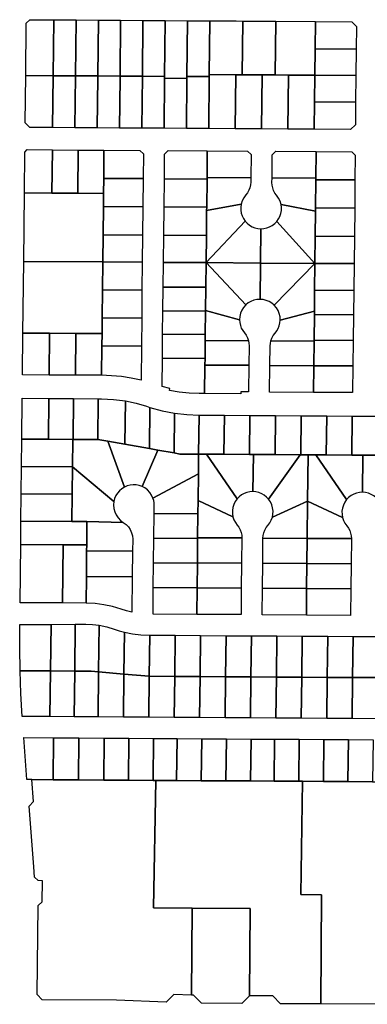
# Model space of a CAD drawing. Units: inches. Extents: x 6345494 to 6385823, y 2162094 to 2229301.
# Drawn here: x 6359433 to 6360321, y 2178267 to 2180786 of the extents above; entities that cross this region are included whole.
import ezdxf

# ---------------------------------------------------------------- set-up
doc = ezdxf.new("R2010")
doc.units = ezdxf.units.IN
doc.header["$MEASUREMENT"] = 0
doc.layers.add('PdsEngParcels', color=7, linetype='Continuous', true_color=0x3b4d6e)

msp = doc.modelspace()

# ---------------------------------------------------------------- linework, layer by layer
at = {"layer": 'PdsEngParcels'}
for points in [[(6359519.8, 2180785.9, 0), (6359518.3, 2180643, 0), (6359448.3, 2180643.5, 0), (6359449.7, 2180777.3, 0), (6359458.8, 2180786.2, 0)], [(6359576.8, 2180785.5, 0), (6359575.3, 2180642.7, 0), (6359518.3, 2180643, 0), (6359519.8, 2180785.9, 0)], [(6359633.8, 2180785.1, 0), (6359632.3, 2180642.3, 0), (6359575.3, 2180642.7, 0), (6359576.8, 2180785.5, 0)], [(6359690.8, 2180784.8, 0), (6359689.3, 2180642, 0), (6359632.3, 2180642.3, 0), (6359633.8, 2180785.1, 0)], [(6359747.8, 2180784.4, 0), (6359746.3, 2180641.6, 0), (6359689.3, 2180642, 0), (6359690.8, 2180784.8, 0)], [(6359804.8, 2180784.1, 0), (6359803.3, 2180641.3, 0), (6359746.3, 2180641.6, 0), (6359747.8, 2180784.4, 0)], [(6359861.8, 2180783.7, 0), (6359860.3, 2180640.9, 0), (6359860.2, 2180635.9, 0), (6359803.2, 2180636.3, 0), (6359803.3, 2180641.3, 0), (6359804.8, 2180784.1, 0)], [(6359918.8, 2180783.3, 0), (6359917.3, 2180645.9, 0), (6359917.3, 2180640.6, 0), (6359860.3, 2180640.9, 0), (6359861.8, 2180783.7, 0)], [(6360003.3, 2180782.8, 0), (6360001.7, 2180645.3, 0), (6359984.9, 2180645.4, 0), (6359917.3, 2180645.9, 0), (6359918.8, 2180783.3, 0), (6359986.5, 2180782.9, 0)], [(6360087.7, 2180782.3, 0), (6360086.1, 2180644.8, 0), (6360052.3, 2180645, 0), (6360001.7, 2180645.3, 0), (6360003.3, 2180782.8, 0)], [(6360189, 2180781.7, 0), (6360188.1, 2180711.7, 0), (6360187.3, 2180644.2, 0), (6360119.9, 2180644.6, 0), (6360086.1, 2180644.8, 0), (6360087.7, 2180782.3, 0)], [(6360293.1, 2180711, 0), (6360188.1, 2180711.7, 0), (6360189, 2180781.7, 0), (6360282, 2180781.1, 0), (6360293.8, 2180769, 0)], [(6360293.1, 2180711, 0), (6360292.3, 2180643.5, 0), (6360187.3, 2180644.2, 0), (6360188.1, 2180711.7, 0)], [(6359984.9, 2180645.4, 0), (6359983.2, 2180507.4, 0), (6359915.9, 2180507.8, 0), (6359917.3, 2180640.6, 0), (6359917.3, 2180645.9, 0)], [(6360001.7, 2180645.3, 0), (6360052.3, 2180645, 0), (6360050.7, 2180507, 0), (6359983.2, 2180507.4, 0), (6359984.9, 2180645.4, 0)], [(6359518.3, 2180643, 0), (6359516.9, 2180510.2, 0), (6359458.9, 2180510.5, 0), (6359447, 2180522.6, 0), (6359448.3, 2180643.5, 0)], [(6359575.3, 2180642.7, 0), (6359573.9, 2180509.9, 0), (6359516.9, 2180510.2, 0), (6359518.3, 2180643, 0)], [(6359632.3, 2180642.3, 0), (6359632.2, 2180637.3, 0), (6359630.9, 2180509.5, 0), (6359573.9, 2180509.9, 0), (6359575.3, 2180642.7, 0)], [(6359689.3, 2180642, 0), (6359689.2, 2180637, 0), (6359687.9, 2180509.1, 0), (6359630.9, 2180509.5, 0), (6359632.2, 2180637.3, 0), (6359632.3, 2180642.3, 0)], [(6359746.3, 2180641.6, 0), (6359744.9, 2180508.8, 0), (6359687.9, 2180509.1, 0), (6359689.2, 2180637, 0), (6359689.3, 2180642, 0)], [(6359803.3, 2180641.3, 0), (6359803.2, 2180636.3, 0), (6359801.9, 2180508.5, 0), (6359744.9, 2180508.8, 0), (6359746.3, 2180641.6, 0)], [(6359860.2, 2180635.9, 0), (6359858.9, 2180508.1, 0), (6359801.9, 2180508.5, 0), (6359803.2, 2180636.3, 0)], [(6359917.3, 2180640.6, 0), (6359915.9, 2180507.8, 0), (6359858.9, 2180508.1, 0), (6359860.2, 2180635.9, 0), (6359860.3, 2180640.9, 0)], [(6360086.1, 2180644.8, 0), (6360119.9, 2180644.6, 0), (6360118.2, 2180506.5, 0), (6360050.7, 2180507, 0), (6360052.3, 2180645, 0)], [(6360187.3, 2180644.2, 0), (6360186.6, 2180576.1, 0), (6360185.7, 2180506.1, 0), (6360118.2, 2180506.5, 0), (6360119.9, 2180644.6, 0)], [(6360292.3, 2180643.5, 0), (6360291.6, 2180575.5, 0), (6360186.6, 2180576.1, 0), (6360187.3, 2180644.2, 0)], [(6360291.6, 2180575.5, 0), (6360290.9, 2180517.5, 0), (6360278.7, 2180505.6, 0), (6360185.7, 2180506.1, 0), (6360186.6, 2180576.1, 0)], [(6359516.2, 2180453.3, 0), (6359515, 2180342.7, 0), (6359445, 2180343.1, 0), (6359446.2, 2180447.7, 0), (6359452.2, 2180453.7, 0)], [(6359582.2, 2180452.8, 0), (6359581.1, 2180342.2, 0), (6359515, 2180342.7, 0), (6359516.2, 2180453.3, 0)], [(6359648.2, 2180452.4, 0), (6359647.5, 2180380.3, 0), (6359647, 2180341.8, 0), (6359581.1, 2180342.2, 0), (6359582.2, 2180452.8, 0)], [(6359748.6, 2180379.6, 0), (6359647.5, 2180380.3, 0), (6359648.2, 2180452.4, 0), (6359740.3, 2180451.8, 0), (6359749.2, 2180442.8, 0)], [(6359912.3, 2180450.8, 0), (6359911.6, 2180382.8, 0), (6359911.6, 2180378.6, 0), (6359802.6, 2180379.3, 0), (6359803.2, 2180442.4, 0), (6359812.3, 2180451.4, 0)], [(6360023.8, 2180382, 0), (6359911.6, 2180382.8, 0), (6359912.3, 2180450.8, 0), (6360015.5, 2180450.1, 0), (6360024.4, 2180441, 0)], [(6360190.7, 2180449, 0), (6360189.9, 2180381, 0), (6360077.8, 2180381.7, 0), (6360078.4, 2180440.7, 0), (6360087.5, 2180449.6, 0)], [(6360289.9, 2180376.2, 0), (6360189.9, 2180376.8, 0), (6360189.9, 2180381, 0), (6360190.7, 2180449, 0), (6360281.7, 2180448.4, 0), (6360290.6, 2180439.3, 0)], [(6359748.6, 2180379.6, 0), (6359747.8, 2180307.5, 0), (6359646.7, 2180308.1, 0), (6359647, 2180341.8, 0), (6359647.5, 2180380.3, 0)], [(6359911.6, 2180378.6, 0), (6359910.8, 2180306.5, 0), (6359801.8, 2180307.1, 0), (6359802.6, 2180379.3, 0)], [(6360023.8, 2180382, 0), (6360023.6, 2180370.5, 0), (6360023, 2180363.3, 0), (6360021.4, 2180356.4, 0), (6360018.9, 2180349.7, 0), (6360015.4, 2180343.5, 0), (6360011, 2180337.8, 0), (6360005.7, 2180330.7, 0), (6360001.7, 2180322.7, 0), (6359999, 2180314.2, 0), (6359910.7, 2180297.8, 0), (6359910.8, 2180306.5, 0), (6359911.6, 2180378.6, 0), (6359911.6, 2180382.8, 0)], [(6360189.9, 2180381, 0), (6360189.9, 2180376.8, 0), (6360189.1, 2180304.7, 0), (6360189, 2180296, 0), (6360100.9, 2180313, 0), (6360098.5, 2180321.6, 0), (6360094.7, 2180329.7, 0), (6360089.5, 2180336.9, 0), (6360085.3, 2180342.7, 0), (6360081.9, 2180349, 0), (6360079.5, 2180355.7, 0), (6360078.1, 2180362.7, 0), (6360077.6, 2180369.9, 0), (6360077.8, 2180381.7, 0)], [(6360289.9, 2180376.2, 0), (6360289.1, 2180304.1, 0), (6360189.1, 2180304.7, 0), (6360189.9, 2180376.8, 0)], [(6359515, 2180342.7, 0), (6359581.1, 2180342.2, 0), (6359647, 2180341.8, 0), (6359646.7, 2180308.1, 0), (6359645.9, 2180236, 0), (6359645.2, 2180166.3, 0), (6359443.2, 2180167.5, 0), (6359445, 2180343.1, 0)], [(6359747.8, 2180307.5, 0), (6359747, 2180235.3, 0), (6359645.9, 2180236, 0), (6359646.7, 2180308.1, 0)], [(6359910.8, 2180306.5, 0), (6359910.7, 2180297.8, 0), (6359910, 2180234.3, 0), (6359801, 2180235, 0), (6359801.8, 2180307.1, 0)], [(6360009.1, 2180271, 0), (6359909.2, 2180164.6, 0), (6359910, 2180234.3, 0), (6359910.7, 2180297.8, 0), (6359999, 2180314.2, 0), (6359998, 2180306.6, 0), (6359998, 2180299, 0), (6359999.2, 2180291.5, 0), (6360001.5, 2180284.2, 0), (6360004.8, 2180277.3, 0)], [(6360189, 2180296, 0), (6360188.3, 2180232.5, 0), (6360187.5, 2180162.8, 0), (6360089.9, 2180270.1, 0), (6360094.3, 2180276.3, 0), (6360097.8, 2180283.1, 0), (6360100.2, 2180290.3, 0), (6360101.6, 2180297.8, 0), (6360101.8, 2180305.5, 0), (6360100.9, 2180313, 0)], [(6360289.1, 2180304.1, 0), (6360288.3, 2180231.9, 0), (6360188.3, 2180232.5, 0), (6360189, 2180296, 0), (6360189.1, 2180304.7, 0)], [(6360049.3, 2180251.3, 0), (6360048.7, 2180163.7, 0), (6360048.3, 2180163.7, 0), (6359909.2, 2180164.6, 0), (6360009.1, 2180271, 0), (6360014.3, 2180265.3, 0), (6360020.3, 2180260.5, 0), (6360027, 2180256.6, 0), (6360034.1, 2180253.7, 0), (6360041.6, 2180251.9, 0)], [(6360187.5, 2180162.8, 0), (6360048.7, 2180163.7, 0), (6360049.3, 2180251.3, 0), (6360057, 2180251.8, 0), (6360064.5, 2180253.4, 0), (6360071.7, 2180256.1, 0), (6360078.5, 2180259.8, 0), (6360084.6, 2180264.5, 0), (6360089.9, 2180270.1, 0)], [(6359747, 2180235.3, 0), (6359746.2, 2180165.6, 0), (6359645.2, 2180166.3, 0), (6359645.9, 2180236, 0)], [(6359910, 2180234.3, 0), (6359909.2, 2180164.6, 0), (6359800.2, 2180165.3, 0), (6359801, 2180235, 0)], [(6360288.3, 2180231.9, 0), (6360287.5, 2180162.2, 0), (6360187.5, 2180162.8, 0), (6360188.3, 2180232.5, 0)], [(6359645.2, 2180166.3, 0), (6359644.4, 2180094.8, 0), (6359643.6, 2180023.3, 0), (6359643.2, 2179983.2, 0), (6359576.2, 2179983.7, 0), (6359509.2, 2179984.1, 0), (6359441.2, 2179984.5, 0), (6359443.2, 2180167.5, 0)], [(6359746.2, 2180165.6, 0), (6359745.4, 2180094.1, 0), (6359644.4, 2180094.8, 0), (6359645.2, 2180166.3, 0)], [(6359909.2, 2180164.6, 0), (6359908.5, 2180101.6, 0), (6359799.5, 2180102.3, 0), (6359800.2, 2180165.3, 0)], [(6360010.9, 2180056.4, 0), (6360005.3, 2180050.1, 0), (6360000.8, 2180043, 0), (6359997.4, 2180035.2, 0), (6359995.4, 2180027.1, 0), (6359994.7, 2180018.7, 0), (6359907.9, 2180042.6, 0), (6359908.5, 2180101.6, 0), (6359909.2, 2180164.6, 0)], [(6360048.3, 2180163.7, 0), (6360047.3, 2180070.7, 0), (6360039.3, 2180070.2, 0), (6360031.5, 2180068.4, 0), (6360024, 2180065.5, 0), (6360017.1, 2180061.4, 0), (6360010.9, 2180056.4, 0), (6359909.2, 2180164.6, 0)], [(6360187.5, 2180162.8, 0), (6360083.5, 2180055.5, 0), (6360077.4, 2180060.7, 0), (6360070.5, 2180064.9, 0), (6360063.1, 2180068.1, 0), (6360055.3, 2180070, 0), (6360047.3, 2180070.7, 0), (6360048.3, 2180163.7, 0), (6360048.7, 2180163.7, 0)], [(6360186.7, 2180094.3, 0), (6360186.1, 2180040.8, 0), (6360098.7, 2180017.5, 0), (6360098.2, 2180025.9, 0), (6360096.4, 2180034.1, 0), (6360093.3, 2180041.9, 0), (6360088.9, 2180049.1, 0), (6360083.5, 2180055.5, 0), (6360187.5, 2180162.8, 0)], [(6360287.5, 2180162.2, 0), (6360286.7, 2180093.7, 0), (6360186.7, 2180094.3, 0), (6360187.5, 2180162.8, 0)], [(6359745.4, 2180094.1, 0), (6359744.6, 2180022.6, 0), (6359643.6, 2180023.3, 0), (6359644.4, 2180094.8, 0)], [(6359908.5, 2180101.6, 0), (6359907.9, 2180042.6, 0), (6359907.8, 2180040.6, 0), (6359798.8, 2180041.3, 0), (6359799.5, 2180102.3, 0)], [(6360286.7, 2180093.7, 0), (6360286, 2180031.2, 0), (6360186, 2180031.8, 0), (6360186.1, 2180040.8, 0), (6360186.7, 2180094.3, 0)], [(6359907.8, 2180040.6, 0), (6359907.2, 2179980.6, 0), (6359798.2, 2179981.3, 0), (6359798.8, 2180041.3, 0)], [(6359994.7, 2180018.7, 0), (6359995.3, 2180011.4, 0), (6359996.8, 2180004.2, 0), (6359999.3, 2179997.4, 0), (6360002.8, 2179990.9, 0), (6360007.1, 2179985, 0), (6360011.6, 2179978.9, 0), (6360015.1, 2179972.1, 0), (6360017.5, 2179964.9, 0), (6359907, 2179965.6, 0), (6359907.2, 2179980.6, 0), (6359907.8, 2180040.6, 0), (6359907.9, 2180042.6, 0)], [(6360186, 2180031.8, 0), (6360185.3, 2179966.3, 0), (6360185.3, 2179963.8, 0), (6360074.9, 2179964.5, 0), (6360077.5, 2179971.6, 0), (6360081.1, 2179978.2, 0), (6360085.6, 2179984.2, 0), (6360090.1, 2179990, 0), (6360093.7, 2179996.3, 0), (6360096.4, 2180003.1, 0), (6360098, 2180010.2, 0), (6360098.7, 2180017.5, 0), (6360186.1, 2180040.8, 0)], [(6359744.6, 2180022.6, 0), (6359743.8, 2179951.1, 0), (6359642.8, 2179951.8, 0), (6359643.2, 2179983.2, 0), (6359643.6, 2180023.3, 0)], [(6360286, 2180031.2, 0), (6360285.3, 2179965.7, 0), (6360185.3, 2179966.3, 0), (6360186, 2180031.8, 0)], [(6359509.2, 2179984.1, 0), (6359508, 2179877.1, 0), (6359440, 2179877.5, 0), (6359441.2, 2179984.5, 0)], [(6359576.2, 2179983.7, 0), (6359575, 2179876.7, 0), (6359508, 2179877.1, 0), (6359509.2, 2179984.1, 0)], [(6359643.2, 2179983.2, 0), (6359642.8, 2179951.8, 0), (6359642, 2179876.3, 0), (6359575, 2179876.7, 0), (6359576.2, 2179983.7, 0)], [(6359907.2, 2179980.6, 0), (6359907, 2179965.6, 0), (6359906.5, 2179919.6, 0), (6359797.5, 2179920.3, 0), (6359798.2, 2179981.3, 0)], [(6360017.5, 2179964.9, 0), (6360018.7, 2179958.5, 0), (6360019, 2179952.1, 0), (6360018.4, 2179901.9, 0), (6359906.3, 2179902.6, 0), (6359906.5, 2179919.6, 0), (6359907, 2179965.6, 0)], [(6360285.3, 2179965.7, 0), (6360284.6, 2179900.2, 0), (6360184.6, 2179900.8, 0), (6360185.3, 2179963.8, 0), (6360185.3, 2179966.3, 0)], [(6359743.8, 2179951.1, 0), (6359742.9, 2179863.6, 0), (6359718, 2179869, 0), (6359692.8, 2179872.9, 0), (6359667.5, 2179875.3, 0), (6359642, 2179876.3, 0), (6359642.8, 2179951.8, 0)], [(6360185.3, 2179963.8, 0), (6360184.6, 2179900.8, 0), (6360072.5, 2179901.5, 0), (6360073, 2179951.5, 0), (6360073.5, 2179958.1, 0), (6360074.9, 2179964.5, 0)], [(6359906.5, 2179919.6, 0), (6359906.3, 2179902.6, 0), (6359905.5, 2179829.6, 0), (6359891.5, 2179829.7, 0), (6359866.1, 2179830.7, 0), (6359840.7, 2179833.5, 0), (6359815.6, 2179837.9, 0), (6359816.7, 2179842.8, 0), (6359796.7, 2179847.7, 0), (6359797.5, 2179920.3, 0)], [(6360018.4, 2179901.9, 0), (6360017.7, 2179833.9, 0), (6359997.7, 2179834, 0), (6359997.7, 2179829, 0), (6359905.5, 2179829.6, 0), (6359906.3, 2179902.6, 0)], [(6360184.6, 2179900.8, 0), (6360183.9, 2179832.8, 0), (6360071.7, 2179833.6, 0), (6360072.5, 2179901.5, 0)], [(6360284.6, 2179900.2, 0), (6360283.9, 2179832.2, 0), (6360183.9, 2179832.8, 0), (6360184.6, 2179900.8, 0)], [(6359507.4, 2179817.1, 0), (6359506.3, 2179712.9, 0), (6359438.3, 2179713.3, 0), (6359439.4, 2179817.5, 0)], [(6359570.4, 2179816.7, 0), (6359569.3, 2179712.5, 0), (6359568.3, 2179712.5, 0), (6359506.3, 2179712.9, 0), (6359507.4, 2179817.1, 0)], [(6359633.4, 2179816.3, 0), (6359632.3, 2179712.1, 0), (6359569.3, 2179712.5, 0), (6359570.4, 2179816.7, 0)], [(6359703, 2179810.7, 0), (6359701.8, 2179699.8, 0), (6359657.9, 2179707.6, 0), (6359632.3, 2179712.1, 0), (6359633.4, 2179816.3, 0), (6359641.6, 2179816.3, 0), (6359672.4, 2179814.8, 0)], [(6359765.7, 2179794.2, 0), (6359764.5, 2179688.7, 0), (6359701.8, 2179699.8, 0), (6359703, 2179810.7, 0), (6359730.3, 2179804.9, 0), (6359757.1, 2179797, 0)], [(6359828.4, 2179779.7, 0), (6359827.3, 2179677.6, 0), (6359785.9, 2179684.9, 0), (6359764.5, 2179688.7, 0), (6359765.7, 2179794.2, 0), (6359796.8, 2179785.8, 0)], [(6359891.2, 2179774.7, 0), (6359890.1, 2179674.7, 0), (6359842.1, 2179675, 0), (6359827.3, 2179677.6, 0), (6359828.4, 2179779.7, 0), (6359859.7, 2179776, 0)], [(6359956, 2179774.3, 0), (6359954.9, 2179674.3, 0), (6359910.1, 2179674.6, 0), (6359890.1, 2179674.7, 0), (6359891.2, 2179774.7, 0)], [(6360021.4, 2179773.9, 0), (6360020.3, 2179673.9, 0), (6359954.9, 2179674.3, 0), (6359956, 2179774.3, 0)], [(6360086.8, 2179773.4, 0), (6360085.7, 2179673.4, 0), (6360030.1, 2179673.8, 0), (6360020.3, 2179673.9, 0), (6360021.4, 2179773.9, 0)], [(6360152.2, 2179773, 0), (6360151.1, 2179673, 0), (6360150.1, 2179673, 0), (6360085.7, 2179673.4, 0), (6360086.8, 2179773.4, 0)], [(6360217.6, 2179772.6, 0), (6360216.4, 2179672.6, 0), (6360190.1, 2179672.8, 0), (6360170.1, 2179672.9, 0), (6360151.1, 2179673, 0), (6360152.2, 2179773, 0)], [(6360282.9, 2179772.2, 0), (6360281.8, 2179672.2, 0), (6360216.4, 2179672.6, 0), (6360217.6, 2179772.6, 0)], [(6360348.3, 2179771.8, 0), (6360347.2, 2179671.8, 0), (6360310.1, 2179672, 0), (6360281.8, 2179672.2, 0), (6360282.9, 2179772.2, 0)], [(6359506.3, 2179712.9, 0), (6359568.3, 2179712.5, 0), (6359567.5, 2179642.5, 0), (6359437.5, 2179643.3, 0), (6359438.3, 2179713.3, 0)], [(6359632.3, 2179712.1, 0), (6359657.9, 2179707.6, 0), (6359700.3, 2179590.5, 0), (6359693.7, 2179586.3, 0), (6359687.7, 2179581.1, 0), (6359682.6, 2179575.2, 0), (6359678.5, 2179568.5, 0), (6359675.4, 2179561.3, 0), (6359673.5, 2179553.7, 0), (6359567.5, 2179642.5, 0), (6359568.3, 2179712.5, 0), (6359569.3, 2179712.5, 0)], [(6359701.8, 2179699.8, 0), (6359764.5, 2179688.7, 0), (6359785.9, 2179684.9, 0), (6359745.5, 2179592.1, 0), (6359738.1, 2179594.7, 0), (6359730.5, 2179596.2, 0), (6359722.7, 2179596.5, 0), (6359715, 2179595.6, 0), (6359707.5, 2179593.6, 0), (6359700.3, 2179590.5, 0), (6359657.9, 2179707.6, 0)], [(6359827.3, 2179677.6, 0), (6359842.1, 2179675, 0), (6359890.1, 2179674.7, 0), (6359889.5, 2179624.7, 0), (6359773.5, 2179562.2, 0), (6359770.1, 2179569.8, 0), (6359765.4, 2179576.8, 0), (6359759.6, 2179583, 0), (6359752.9, 2179588.1, 0), (6359745.5, 2179592.1, 0), (6359785.9, 2179684.9, 0)], [(6359910.1, 2179674.6, 0), (6359988.4, 2179560, 0), (6359983.7, 2179553.3, 0), (6359980.1, 2179546.1, 0), (6359977.7, 2179538.3, 0), (6359976.6, 2179530.3, 0), (6359976.7, 2179522.2, 0), (6359978, 2179514.2, 0), (6359888.8, 2179555.9, 0), (6359889.5, 2179624.7, 0), (6359890.1, 2179674.7, 0)], [(6359954.9, 2179674.3, 0), (6360020.3, 2179673.9, 0), (6360030.1, 2179673.8, 0), (6360029, 2179578.8, 0), (6360021.3, 2179578.3, 0), (6360013.8, 2179576.7, 0), (6360006.6, 2179574, 0), (6359999.8, 2179570.2, 0), (6359993.7, 2179565.5, 0), (6359988.4, 2179560, 0), (6359910.1, 2179674.6, 0)], [(6360085.7, 2179673.4, 0), (6360150.1, 2179673, 0), (6360069.2, 2179559.1, 0), (6360064, 2179564.7, 0), (6360058, 2179569.6, 0), (6360051.4, 2179573.5, 0), (6360044.2, 2179576.4, 0), (6360036.7, 2179578.1, 0), (6360029, 2179578.8, 0), (6360030.1, 2179673.8, 0)], [(6360170.1, 2179672.9, 0), (6360168.8, 2179554, 0), (6360078.6, 2179513.1, 0), (6360080.1, 2179521, 0), (6360080.4, 2179529.1, 0), (6360079.4, 2179537.2, 0), (6360077.2, 2179545, 0), (6360073.8, 2179552.3, 0), (6360069.2, 2179559.1, 0), (6360150.1, 2179673, 0), (6360151.1, 2179673, 0)], [(6360190.1, 2179672.8, 0), (6360268.4, 2179558.2, 0), (6360263.7, 2179551.6, 0), (6360260.1, 2179544.3, 0), (6360257.7, 2179536.5, 0), (6360256.6, 2179528.5, 0), (6360256.7, 2179520.4, 0), (6360258, 2179512.4, 0), (6360168.8, 2179554, 0), (6360170.1, 2179672.9, 0)], [(6360216.4, 2179672.6, 0), (6360281.8, 2179672.2, 0), (6360310.1, 2179672, 0), (6360309, 2179577, 0), (6360301.3, 2179576.6, 0), (6360293.8, 2179574.9, 0), (6360286.6, 2179572.2, 0), (6360279.8, 2179568.5, 0), (6360273.7, 2179563.8, 0), (6360268.4, 2179558.2, 0), (6360190.1, 2179672.8, 0)], [(6360347.2, 2179671.8, 0), (6360412.6, 2179671.4, 0), (6360430.1, 2179671.3, 0), (6360349.2, 2179557.3, 0), (6360344, 2179563, 0), (6360338, 2179567.8, 0), (6360331.4, 2179571.7, 0), (6360324.2, 2179574.6, 0), (6360316.7, 2179576.4, 0), (6360309, 2179577, 0), (6360310.1, 2179672, 0)], [(6359567.5, 2179642.5, 0), (6359566.8, 2179572.5, 0), (6359436.8, 2179573.3, 0), (6359437.5, 2179643.3, 0)], [(6359673.5, 2179553.7, 0), (6359672.6, 2179544.8, 0), (6359673.4, 2179535.9, 0), (6359675.6, 2179527.3, 0), (6359679.3, 2179519.1, 0), (6359684.3, 2179511.7, 0), (6359690.4, 2179505.3, 0), (6359697.6, 2179500.1, 0), (6359604.7, 2179502.3, 0), (6359566, 2179502.5, 0), (6359566.8, 2179572.5, 0), (6359567.5, 2179642.5, 0)], [(6359888.8, 2179555.9, 0), (6359888.4, 2179521.7, 0), (6359776.4, 2179522.4, 0), (6359776.6, 2179543.9, 0), (6359776.3, 2179550.1, 0), (6359775.3, 2179556.2, 0), (6359773.5, 2179562.2, 0), (6359889.5, 2179624.7, 0)], [(6359566.8, 2179572.5, 0), (6359566, 2179502.5, 0), (6359436, 2179503.3, 0), (6359436.8, 2179573.3, 0)], [(6359978, 2179514.2, 0), (6359980.5, 2179506.6, 0), (6359984.2, 2179499.6, 0), (6359988.8, 2179493.1, 0), (6359993.1, 2179487.4, 0), (6359996.4, 2179481.1, 0), (6359998.9, 2179474.3, 0), (6360000.3, 2179467.3, 0), (6360000.7, 2179460.2, 0), (6359887.7, 2179460.9, 0), (6359888.4, 2179521.7, 0), (6359888.8, 2179555.9, 0)], [(6360167.7, 2179459, 0), (6360054.7, 2179459.6, 0), (6360055.3, 2179466.7, 0), (6360056.9, 2179473.7, 0), (6360059.5, 2179480.4, 0), (6360063, 2179486.6, 0), (6360067.3, 2179492.3, 0), (6360072.1, 2179498.6, 0), (6360075.9, 2179505.6, 0), (6360078.6, 2179513.1, 0), (6360168.8, 2179554, 0)], [(6360258, 2179512.4, 0), (6360260.5, 2179504.9, 0), (6360264.2, 2179497.8, 0), (6360268.8, 2179491.4, 0), (6360273.1, 2179485.6, 0), (6360276.4, 2179479.3, 0), (6360278.8, 2179472.6, 0), (6360280.3, 2179465.6, 0), (6360280.7, 2179458.4, 0), (6360167.7, 2179459, 0), (6360168.8, 2179554, 0)], [(6359888.4, 2179521.7, 0), (6359887.7, 2179460.9, 0), (6359887.7, 2179458.7, 0), (6359775.7, 2179459.4, 0), (6359776.4, 2179522.4, 0)], [(6359566, 2179502.5, 0), (6359604.7, 2179502.3, 0), (6359604.1, 2179442.3, 0), (6359544.1, 2179442.7, 0), (6359435.3, 2179443.3, 0), (6359436, 2179503.3, 0)], [(6359697.6, 2179500.1, 0), (6359704.6, 2179495, 0), (6359710.6, 2179488.7, 0), (6359715.4, 2179481.6, 0), (6359718.9, 2179473.7, 0), (6359721, 2179465.4, 0), (6359721.7, 2179456.8, 0), (6359721.3, 2179426.5, 0), (6359603.9, 2179427.3, 0), (6359604.1, 2179442.3, 0), (6359604.7, 2179502.3, 0)], [(6359544.1, 2179442.7, 0), (6359542.5, 2179293.9, 0), (6359433.7, 2179294.6, 0), (6359435.3, 2179443.3, 0)], [(6359604.1, 2179442.3, 0), (6359603.9, 2179427.3, 0), (6359603.2, 2179361.3, 0), (6359602.5, 2179293.5, 0), (6359542.5, 2179293.9, 0), (6359544.1, 2179442.7, 0)], [(6359887.7, 2179458.7, 0), (6359887, 2179396.7, 0), (6359887, 2179395.7, 0), (6359775, 2179396.4, 0), (6359775.7, 2179459.4, 0)], [(6360000.7, 2179460.2, 0), (6360000, 2179396, 0), (6359887, 2179396.7, 0), (6359887.7, 2179458.7, 0), (6359887.7, 2179460.9, 0)], [(6360167.7, 2179459, 0), (6360167, 2179394.9, 0), (6360054, 2179395.7, 0), (6360054.7, 2179459.6, 0)], [(6360280.7, 2179458.4, 0), (6360280, 2179394.2, 0), (6360167, 2179394.9, 0), (6360167.7, 2179459, 0)], [(6359721.3, 2179426.5, 0), (6359720.6, 2179360.5, 0), (6359603.2, 2179361.3, 0), (6359603.9, 2179427.3, 0)], [(6359887, 2179395.7, 0), (6359886.3, 2179332.7, 0), (6359774.3, 2179333.4, 0), (6359775, 2179396.4, 0)], [(6360000, 2179396, 0), (6359999.3, 2179332, 0), (6359886.3, 2179332.7, 0), (6359887, 2179395.7, 0), (6359887, 2179396.7, 0)], [(6360167, 2179394.9, 0), (6360166.3, 2179330.9, 0), (6360053.3, 2179331.7, 0), (6360054, 2179395.7, 0)], [(6360280, 2179394.2, 0), (6360279.3, 2179330.2, 0), (6360166.3, 2179330.9, 0), (6360167, 2179394.9, 0)], [(6359720.6, 2179360.5, 0), (6359719.6, 2179270.3, 0), (6359705.8, 2179273.7, 0), (6359692.2, 2179278, 0), (6359670.3, 2179284.6, 0), (6359648, 2179289.5, 0), (6359625.3, 2179292.4, 0), (6359602.5, 2179293.5, 0), (6359603.2, 2179361.3, 0)], [(6359886.3, 2179332.7, 0), (6359885.6, 2179264.7, 0), (6359773.6, 2179265.4, 0), (6359774.3, 2179333.4, 0)], [(6359999.3, 2179332, 0), (6359998.6, 2179264, 0), (6359885.6, 2179264.7, 0), (6359886.3, 2179332.7, 0)], [(6360166.3, 2179330.9, 0), (6360165.6, 2179262.9, 0), (6360052.6, 2179263.7, 0), (6360053.3, 2179331.7, 0)], [(6360279.3, 2179330.2, 0), (6360278.6, 2179262.2, 0), (6360165.6, 2179262.9, 0), (6360166.3, 2179330.9, 0)], [(6359511.5, 2179119.9, 0), (6359433.8, 2179120.4, 0), (6359432.8, 2179179.4, 0), (6359432.9, 2179238.5, 0), (6359512.9, 2179238.9, 0)], [(6359573.5, 2179119.6, 0), (6359511.5, 2179119.9, 0), (6359512.9, 2179238.9, 0), (6359574.9, 2179239.3, 0)], [(6359635.8, 2179236.7, 0), (6359634.4, 2179117.6, 0), (6359615.4, 2179119.3, 0), (6359573.5, 2179119.6, 0), (6359574.9, 2179239.3, 0), (6359602, 2179239.5, 0), (6359619, 2179238.8, 0)], [(6359700.4, 2179219.3, 0), (6359699.2, 2179112.1, 0), (6359634.4, 2179117.6, 0), (6359635.8, 2179236.7, 0), (6359655.3, 2179232.7, 0), (6359674.3, 2179227, 0), (6359687.2, 2179222.8, 0)], [(6359765.2, 2179211.5, 0), (6359764, 2179106.5, 0), (6359699.2, 2179112.1, 0), (6359700.4, 2179219.3, 0), (6359721.4, 2179215, 0), (6359742.6, 2179212.4, 0), (6359764, 2179211.5, 0)], [(6359830.2, 2179211.1, 0), (6359829, 2179106.1, 0), (6359764, 2179106.5, 0), (6359765.2, 2179211.5, 0)], [(6359895.2, 2179210.7, 0), (6359894, 2179105.7, 0), (6359829, 2179106.1, 0), (6359830.2, 2179211.1, 0)], [(6359960.2, 2179210.2, 0), (6359959, 2179105.2, 0), (6359894, 2179105.7, 0), (6359895.2, 2179210.7, 0)], [(6360025.2, 2179209.8, 0), (6360024, 2179104.8, 0), (6359959, 2179105.2, 0), (6359960.2, 2179210.2, 0)], [(6360090.1, 2179209.4, 0), (6360088.9, 2179104.4, 0), (6360024, 2179104.8, 0), (6360025.2, 2179209.8, 0)], [(6360155.1, 2179209, 0), (6360153.9, 2179104, 0), (6360088.9, 2179104.4, 0), (6360090.1, 2179209.4, 0)], [(6360220.1, 2179208.6, 0), (6360218.9, 2179103.6, 0), (6360153.9, 2179104, 0), (6360155.1, 2179209, 0)], [(6360285.1, 2179208.2, 0), (6360283.9, 2179103.2, 0), (6360218.9, 2179103.6, 0), (6360220.1, 2179208.6, 0)], [(6360350.1, 2179207.8, 0), (6360348.9, 2179102.8, 0), (6360283.9, 2179103.2, 0), (6360285.1, 2179208.2, 0)], [(6359511.5, 2179119.9, 0), (6359510.2, 2179003.1, 0), (6359439, 2179003.5, 0), (6359435.8, 2179062, 0), (6359433.8, 2179120.4, 0)], [(6359573.5, 2179119.6, 0), (6359572.2, 2179002.7, 0), (6359510.2, 2179003.1, 0), (6359511.5, 2179119.9, 0)], [(6359634.4, 2179117.6, 0), (6359633.1, 2179002.3, 0), (6359572.2, 2179002.7, 0), (6359573.5, 2179119.6, 0), (6359615.4, 2179119.3, 0)], [(6359699.2, 2179112.1, 0), (6359697.9, 2179001.9, 0), (6359633.1, 2179002.3, 0), (6359634.4, 2179117.6, 0)], [(6359764, 2179106.5, 0), (6359762.8, 2179001.5, 0), (6359697.9, 2179001.9, 0), (6359699.2, 2179112.1, 0)], [(6359829, 2179106.1, 0), (6359827.8, 2179001.1, 0), (6359762.8, 2179001.5, 0), (6359764, 2179106.5, 0)], [(6359894, 2179105.7, 0), (6359892.8, 2179000.7, 0), (6359827.8, 2179001.1, 0), (6359829, 2179106.1, 0)], [(6359959, 2179105.2, 0), (6359957.8, 2179000.2, 0), (6359892.8, 2179000.7, 0), (6359894, 2179105.7, 0)], [(6360024, 2179104.8, 0), (6360022.7, 2178999.8, 0), (6359957.8, 2179000.2, 0), (6359959, 2179105.2, 0)], [(6360088.9, 2179104.4, 0), (6360087.7, 2178999.4, 0), (6360022.7, 2178999.8, 0), (6360024, 2179104.8, 0)], [(6360153.9, 2179104, 0), (6360152.7, 2178999, 0), (6360087.7, 2178999.4, 0), (6360088.9, 2179104.4, 0)], [(6360218.9, 2179103.6, 0), (6360217.7, 2178998.6, 0), (6360152.7, 2178999, 0), (6360153.9, 2179104, 0)], [(6360283.9, 2179103.2, 0), (6360282.7, 2178998.2, 0), (6360217.7, 2178998.6, 0), (6360218.9, 2179103.6, 0)], [(6360348.9, 2179102.8, 0), (6360347.7, 2178997.8, 0), (6360282.7, 2178998.2, 0), (6360283.9, 2179103.2, 0)], [(6359519.2, 2178949, 0), (6359518, 2178841.6, 0), (6359463.9, 2178841.9, 0), (6359451.3, 2178842, 0), (6359443, 2178949.5, 0)], [(6359584.2, 2178948.6, 0), (6359583, 2178841.2, 0), (6359518, 2178841.6, 0), (6359519.2, 2178949, 0)], [(6359649.1, 2178948.2, 0), (6359648, 2178840.8, 0), (6359583, 2178841.2, 0), (6359584.2, 2178948.6, 0)], [(6359712.1, 2178947.8, 0), (6359711, 2178840.4, 0), (6359648, 2178840.8, 0), (6359649.1, 2178948.2, 0)], [(6359775.1, 2178947.4, 0), (6359774, 2178840, 0), (6359711, 2178840.4, 0), (6359712.1, 2178947.8, 0)], [(6359835.1, 2178947, 0), (6359834, 2178839.6, 0), (6359780.5, 2178839.9, 0), (6359774, 2178840, 0), (6359775.1, 2178947.4, 0)], [(6359898.1, 2178946.6, 0), (6359897, 2178839.2, 0), (6359834, 2178839.6, 0), (6359835.1, 2178947, 0)], [(6359961.1, 2178946.2, 0), (6359960, 2178838.8, 0), (6359897, 2178839.2, 0), (6359898.1, 2178946.6, 0)], [(6360024.1, 2178945.8, 0), (6360023, 2178838.4, 0), (6359960, 2178838.8, 0), (6359961.1, 2178946.2, 0)], [(6360084.1, 2178945.4, 0), (6360083, 2178838, 0), (6360023, 2178838.4, 0), (6360024.1, 2178945.8, 0)], [(6360147.1, 2178945, 0), (6360146, 2178837.6, 0), (6360083, 2178838, 0), (6360084.1, 2178945.4, 0)], [(6360210.1, 2178944.7, 0), (6360209, 2178837.2, 0), (6360155.3, 2178837.6, 0), (6360146, 2178837.6, 0), (6360147.1, 2178945, 0)], [(6360273.1, 2178944.2, 0), (6360272, 2178836.8, 0), (6360209, 2178837.2, 0), (6360210.1, 2178944.7, 0)], [(6360336.1, 2178943.9, 0), (6360335, 2178836.4, 0), (6360272, 2178836.8, 0), (6360273.1, 2178944.2, 0)], [(6359518, 2178841.6, 0), (6359583, 2178841.2, 0), (6359648, 2178840.8, 0), (6359711, 2178840.4, 0), (6359774, 2178840, 0), (6359780.5, 2178839.9, 0), (6359775, 2178513.7, 0), (6359873.4, 2178513.1, 0), (6359872, 2178290.2, 0), (6359826.7, 2178291.8, 0), (6359807, 2178272.8, 0), (6359680.5, 2178277.3, 0), (6359490.6, 2178278.5, 0), (6359477.5, 2178291.8, 0), (6359480, 2178519.4, 0), (6359490.2, 2178529.3, 0), (6359490.8, 2178583.3, 0), (6359479.7, 2178583.4, 0), (6359470.3, 2178592.5, 0), (6359468.7, 2178618.6, 0), (6359456.9, 2178773.9, 0), (6359468.2, 2178786, 0), (6359463.9, 2178841.9, 0)], [(6359834, 2178839.6, 0), (6359897, 2178839.2, 0), (6359960, 2178838.8, 0), (6360023, 2178838.4, 0), (6360083, 2178838, 0), (6360146, 2178837.6, 0), (6360155.3, 2178837.6, 0), (6360151.4, 2178547.7, 0), (6360204, 2178547.3, 0), (6360202.2, 2178268, 0), (6360099.5, 2178268.6, 0), (6360079.6, 2178288.8, 0), (6360020.4, 2178289.1, 0), (6360021.8, 2178512.1, 0), (6359873.4, 2178513.1, 0), (6359775, 2178513.7, 0), (6359780.5, 2178839.9, 0)], [(6360209, 2178837.2, 0), (6360272, 2178836.8, 0), (6360335, 2178836.4, 0), (6360356.1, 2178836.3, 0), (6360354.7, 2178712.3, 0), (6360354.1, 2178662.3, 0), (6360352, 2178481.8, 0), (6360351.7, 2178459.8, 0), (6360349.5, 2178267, 0), (6360202.2, 2178268, 0), (6360204, 2178547.3, 0), (6360151.4, 2178547.7, 0), (6360155.3, 2178837.6, 0)], [(6360020.4, 2178289.1, 0), (6360000.3, 2178269.3, 0), (6359897.2, 2178269.9, 0), (6359877.3, 2178290, 0), (6359872, 2178290.2, 0), (6359873.4, 2178513.1, 0), (6360021.8, 2178512.1, 0)]]:
    msp.add_polyline3d(points, close=True, dxfattribs=at)

doc.saveas('drawing.dxf')
